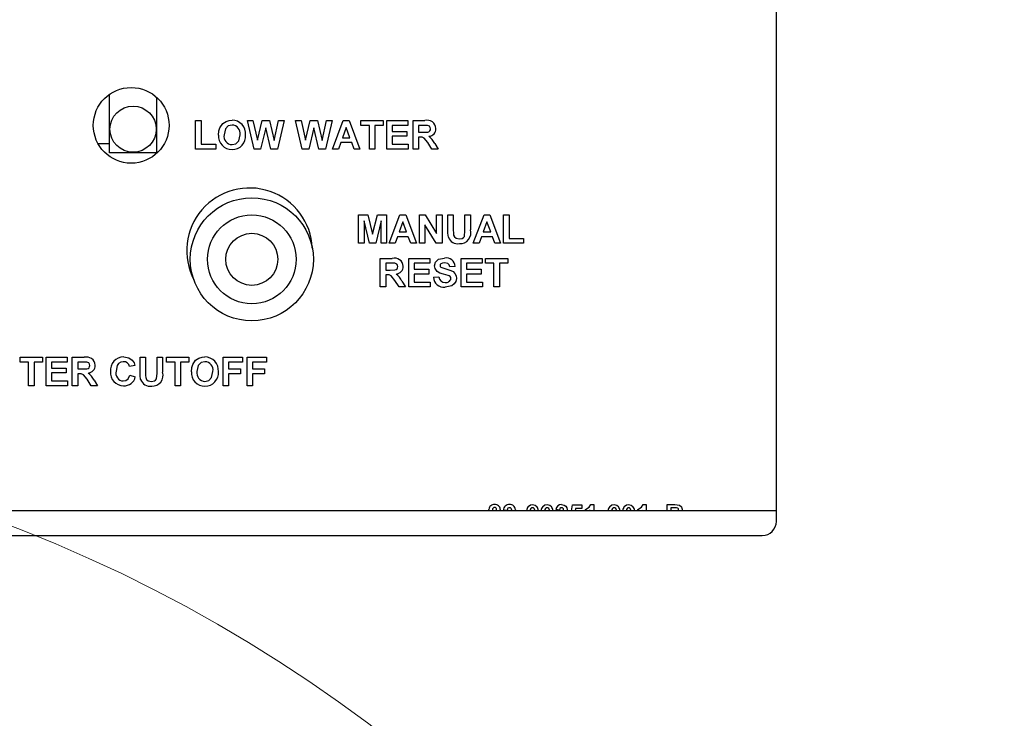
# Model space of a CAD drawing. Units: inches. Extents: x 0.7 to 15.3, y 0.6 to 10.4.
# Drawn here: x 13.4 to 13.6, y 6.2 to 6.3 of the extents above; entities that cross this region are included whole.
import ezdxf

# ---------------------------------------------------------------- set-up
doc = ezdxf.new("R2010")
doc.units = ezdxf.units.IN
doc.header["$MEASUREMENT"] = 0
doc.layers.add('FORMAT', color=7, linetype='Continuous')
doc.styles.add('SLDTEXTSTYLE0', font='TXT', dxfattribs={"width": 0.605})
doc.dimstyles.new('SLDDIMSTYLE0', dxfattribs={"dimtxt": 0.08, "dimasz": 0.13, "dimexe": 0, "dimexo": 0.0625, "dimgap": 0.02, "dimtad": 0, "dimtih": 1, "dimtoh": 1, "dimdec": 6, "dimlfac": 32, "dimrnd": 1e-09, "dimzin": 12, "dimdsep": 46, "dimlunit": 5, "dimtxsty": 'SLDTEXTSTYLE0', "dimsah": 1, "dimcen": 0.09, "dimadec": 0, "dimazin": 3, "dimtfac": 1, "dimtdec": 0, "dimtofl": 0, "dimtmove": 0, "dimatfit": 3, "dimfxl": 0, "dimfrac": 2, "dimtolj": 1, "dimtzin": 12, "dimarcsym": 0})

# ---------------------------------------------------------------- blocks, each defined once
blk = doc.blocks.new('_D_7')
at = {"layer": 'FORMAT'}
for p, q in [((12.75328564161288, 7.036665157306109), (12.75328564161288, 9.07985083753658)), ((14.01355014988373, 6.265944691836284), (14.01355014988373, 9.07985083753658)), ((12.75328564161288, 8.95485083753658), (13.17504770415671, 8.95485083753658)), ((13.31558765961565, 8.954739729653442), (13.28808765875634, 8.954739729653442)), ((13.28808765875634, 8.954739729653442), (13.28808765875634, 8.831961952992796)), ((13.56003209743931, 8.954739729653442), (13.58753209829862, 8.954739729653442)), ((13.58753209829862, 8.954739729653442), (13.58753209829862, 8.831961952992796)), ((14.01355014988373, 8.95485083753658), (13.70057204831497, 8.95485083753658)), ((13.28808765875634, 8.831961952992796), (13.31558765961565, 8.831961952992796)), ((13.58753209829862, 8.831961952992796), (13.56003209743931, 8.831961952992796))]:
    blk.add_line(p, q, dxfattribs=at)
for points in [[(12.75328564161288, 8.95485083753658), (12.88328564161288, 8.93485083753658), (12.88328564161288, 8.974850837536579)], [(14.01355014988373, 8.95485083753658), (13.88355014988373, 8.974850837536579), (13.88355014988373, 8.93485083753658)]]:
    blk.add_solid(points, dxfattribs=at)
at = {"layer": 'FORMAT', "char_height": 0.08, "attachment_point": 1, "style": 'SLDTEXTSTYLE0'}
for s, insert in [('40 11/32', (13.22392099314013, 9.076198472047086)), ('1024', (13.31558765961565, 8.935087369882913))]:
    blk.add_mtext(s, dxfattribs=dict(at, insert=insert))
blk = doc.blocks.new('CENTER_OF_MASS')
at = {"color": 0, "linetype": 'Continuous', "lineweight": 0}
blk.add_circle((0, 0), 0.1968503937007874, dxfattribs=at)

msp = doc.modelspace()

# ---------------------------------------------------------------- linework, layer by layer
at = {"color": 7, "linetype": 'Continuous', "lineweight": 25}
for p, q in [((13.53441076464437, 6.238628199794122), (13.53441076464437, 6.395190699794123)), ((13.44636388964438, 6.287284449794122), (13.44636388964438, 6.295000216837111)), ((13.45261388964438, 6.287284449794122), (13.45261388964438, 6.294598538434966)), ((13.457748505029, 6.291534449794122), (13.45846965887515, 6.291534449794122)), ((13.457748505029, 6.287784449794122), (13.457748505029, 6.291534449794122)), ((13.45846965887515, 6.291534449794122), (13.45846965887515, 6.288409449794123)), ((13.46547311440399, 6.287784449794122), (13.46457542810592, 6.291534449794122)), ((13.46457542810592, 6.291534449794122), (13.46531461079823, 6.291534449794122)), ((13.46531461079823, 6.291534449794122), (13.46589754349053, 6.288958578399892)), ((13.46589754349053, 6.288958578399892), (13.46651428026938, 6.291534449794122)), ((13.46651428026938, 6.291534449794122), (13.46749835478861, 6.291534449794122)), ((13.46749835478861, 6.291534449794122), (13.46810908195207, 6.288915008688353)), ((13.46810908195207, 6.288915008688353), (13.46869051224053, 6.291534449794122)), ((13.46943119733669, 6.291534449794122), (13.46855003748092, 6.287784449794122)), ((13.46869051224053, 6.291534449794122), (13.46943119733669, 6.291534449794122)), ((13.47092158195207, 6.291534449794122), (13.47166076464438, 6.291534449794122)), ((13.47181926825015, 6.287784449794122), (13.47092158195207, 6.291534449794122)), ((13.47166076464438, 6.291534449794122), (13.47224369733669, 6.288958578399892)), ((13.47224369733669, 6.288958578399892), (13.47286043411553, 6.291534449794122)), ((13.47286043411553, 6.291534449794122), (13.47384450863476, 6.291534449794122)), ((13.47384450863476, 6.291534449794122), (13.47445523579822, 6.288915008688353)), ((13.47445523579822, 6.288915008688353), (13.47503666608669, 6.291534449794122)), ((13.47577735118284, 6.291534449794122), (13.47489619132707, 6.287784449794122)), ((13.47503666608669, 6.291534449794122), (13.47577735118284, 6.291534449794122)), ((13.47582542810592, 6.287784449794122), (13.47724294613476, 6.291534449794122)), ((13.47724294613476, 6.291534449794122), (13.47800691849053, 6.291534449794122)), ((13.47800691849053, 6.291534449794122), (13.47943119733669, 6.287784449794122)), ((13.47957542810592, 6.291534449794122), (13.48250812041361, 6.291534449794122)), ((13.47957542810592, 6.290909449794122), (13.47957542810592, 6.291534449794122)), ((13.48250812041361, 6.291534449794122), (13.48250812041361, 6.290909449794122)), ((13.48298888964438, 6.291534449794122), (13.48577735118284, 6.291534449794122)), ((13.48298888964438, 6.287784449794122), (13.48298888964438, 6.291534449794122)), ((13.48577735118284, 6.291534449794122), (13.48577735118284, 6.290909449794122)), ((13.48645042810592, 6.287784449794122), (13.48645042810592, 6.291534449794122)), ((13.48645042810592, 6.291534449794122), (13.48802419613476, 6.291534449794122)), ((13.4670033127213, 6.290587935371045), (13.46633248940399, 6.287784449794122)), ((13.46765685839438, 6.287784449794122), (13.4670033127213, 6.290587935371045)), ((13.47334946656746, 6.290587935371045), (13.47267864325015, 6.287784449794122)), ((13.47400301224053, 6.287784449794122), (13.47334946656746, 6.290587935371045)), ((13.4776283127213, 6.290620988255661), (13.47713702666361, 6.289274834409508)), ((13.47812110118284, 6.289274834409508), (13.4776283127213, 6.290620988255661)), ((13.48068119733669, 6.290909449794122), (13.47957542810592, 6.290909449794122)), ((13.48068119733669, 6.287784449794122), (13.48068119733669, 6.290909449794122)), ((13.48250812041361, 6.290909449794122), (13.48140235118284, 6.290909449794122)), ((13.48140235118284, 6.290909449794122), (13.48140235118284, 6.287784449794122)), ((13.48371004349053, 6.290909449794122), (13.48371004349053, 6.290092142101814)), ((13.48577735118284, 6.290909449794122), (13.48371004349053, 6.290909449794122)), ((13.48371004349053, 6.290092142101814), (13.48563312041361, 6.290092142101814)), ((13.48563312041361, 6.290092142101814), (13.48563312041361, 6.289467142101815)), ((13.4877845627213, 6.290909449794122), (13.48717158195207, 6.290909449794122)), ((13.48717158195207, 6.290909449794122), (13.48717158195207, 6.289995988255661)), ((13.47713702666361, 6.289274834409508), (13.47812110118284, 6.289274834409508)), ((13.48563312041361, 6.289467142101815), (13.48371004349053, 6.289467142101815)), ((13.48371004349053, 6.289467142101815), (13.48371004349053, 6.288409449794123)), ((13.48717158195207, 6.289995988255661), (13.48775226103861, 6.289995988255661)), ((13.48733309036553, 6.289370988255661), (13.48717158195207, 6.289370988255661)), ((13.48717158195207, 6.289370988255661), (13.48717158195207, 6.287784449794122)), ((13.44636388964438, 6.288456324794123), (13.44488203553455, 6.288456324794123)), ((13.46039273579822, 6.287784449794122), (13.457748505029, 6.287784449794122)), ((13.45846965887515, 6.288409449794123), (13.46039273579822, 6.288409449794123)), ((13.46039273579822, 6.288409449794123), (13.46039273579822, 6.287784449794122)), ((13.46633248940399, 6.287784449794122), (13.46547311440399, 6.287784449794122)), ((13.46855003748092, 6.287784449794122), (13.46765685839438, 6.287784449794122)), ((13.47267864325015, 6.287784449794122), (13.47181926825015, 6.287784449794122)), ((13.47489619132707, 6.287784449794122), (13.47400301224053, 6.287784449794122)), ((13.47659465887515, 6.287784449794122), (13.47582542810592, 6.287784449794122)), ((13.47691091488476, 6.288649834409507), (13.47659465887515, 6.287784449794122)), ((13.47835021776938, 6.288649834409507), (13.47691091488476, 6.288649834409507)), ((13.47866647377899, 6.287784449794122), (13.47835021776938, 6.288649834409507)), ((13.47943119733669, 6.287784449794122), (13.47866647377899, 6.287784449794122)), ((13.48140235118284, 6.287784449794122), (13.48068119733669, 6.287784449794122)), ((13.48582542810592, 6.287784449794122), (13.48298888964438, 6.287784449794122)), ((13.48371004349053, 6.288409449794123), (13.48582542810592, 6.288409449794123)), ((13.48582542810592, 6.288409449794123), (13.48582542810592, 6.287784449794122)), ((13.48717158195207, 6.287784449794122), (13.48645042810592, 6.287784449794122)), ((13.48892488724053, 6.287784449794122), (13.48839153387515, 6.288635561572968)), ((13.48976773579822, 6.287784449794122), (13.48892488724053, 6.287784449794122)), ((13.48931325863476, 6.288526637294122), (13.48976773579822, 6.287784449794122)), ((13.45261388964438, 6.287284449794122), (13.44636388964438, 6.287284449794122)), ((13.47926292810592, 6.279096949794122), (13.48048288002899, 6.279096949794122)), ((13.47926292810592, 6.275346949794122), (13.47926292810592, 6.279096949794122)), ((13.48048288002899, 6.279096949794122), (13.48111388964438, 6.276539107246045)), ((13.48111388964438, 6.276539107246045), (13.48174489925976, 6.279096949794122)), ((13.48174489925976, 6.279096949794122), (13.48296485118284, 6.279096949794122)), ((13.48296485118284, 6.279096949794122), (13.48296485118284, 6.275346949794122)), ((13.48330138964438, 6.275346949794122), (13.48471890767322, 6.279096949794122)), ((13.48471890767322, 6.279096949794122), (13.48548288002899, 6.279096949794122)), ((13.48548288002899, 6.279096949794122), (13.48690715887515, 6.275346949794122)), ((13.48729177425976, 6.275346949794122), (13.48729177425976, 6.279096949794122)), ((13.48729177425976, 6.279096949794122), (13.48804522978861, 6.279096949794122)), ((13.48804522978861, 6.279096949794122), (13.48955138964438, 6.27663300748643)), ((13.48955138964438, 6.27663300748643), (13.48955138964438, 6.279096949794122)), ((13.48955138964438, 6.279096949794122), (13.49027254349053, 6.279096949794122)), ((13.49027254349053, 6.279096949794122), (13.49027254349053, 6.275346949794122)), ((13.49104177425976, 6.277104762294123), (13.49104177425976, 6.279096949794122)), ((13.49104177425976, 6.279096949794122), (13.49176292810592, 6.279096949794122)), ((13.49176292810592, 6.279096949794122), (13.49176292810592, 6.277061943784507)), ((13.49330138964438, 6.279096949794122), (13.49402254349053, 6.279096949794122)), ((13.49330138964438, 6.277018374072968), (13.49330138964438, 6.279096949794122)), ((13.49402254349053, 6.279096949794122), (13.49402254349053, 6.277135561572969)), ((13.49440715887515, 6.275346949794122), (13.49582467690399, 6.279096949794122)), ((13.49582467690399, 6.279096949794122), (13.49658864925976, 6.279096949794122)), ((13.49658864925976, 6.279096949794122), (13.49801292810592, 6.275346949794122)), ((13.49839754349053, 6.279096949794122), (13.49911869733669, 6.279096949794122)), ((13.49839754349053, 6.275346949794122), (13.49839754349053, 6.279096949794122)), ((13.49911869733669, 6.279096949794122), (13.49911869733669, 6.275971949794122)), ((13.48000812041361, 6.278299173351815), (13.47998408195207, 6.275346949794122)), ((13.48071199661553, 6.275346949794122), (13.48000812041361, 6.278299173351815)), ((13.48221965887515, 6.278299173351815), (13.48151578267323, 6.275346949794122)), ((13.48224369733669, 6.275346949794122), (13.48221965887515, 6.278299173351815)), ((13.48510427425976, 6.278183488255661), (13.48461298820207, 6.276837334409507)), ((13.4855970627213, 6.276837334409507), (13.48510427425976, 6.278183488255661)), ((13.48949655190399, 6.275346949794122), (13.48801292810592, 6.277773332005661)), ((13.48801292810592, 6.277773332005661), (13.48801292810592, 6.275346949794122)), ((13.49621004349053, 6.278183488255661), (13.49571875743284, 6.276837334409507)), ((13.49670283195207, 6.276837334409507), (13.49621004349053, 6.278183488255661)), ((13.48438687642322, 6.276212334409506), (13.48407062041361, 6.275346949794122)), ((13.48582617930784, 6.276212334409506), (13.48438687642322, 6.276212334409506)), ((13.48461298820207, 6.276837334409507), (13.4855970627213, 6.276837334409507)), ((13.48614243531745, 6.275346949794122), (13.48582617930784, 6.276212334409506)), ((13.49549264565399, 6.276212334409506), (13.49517638964438, 6.275346949794122)), ((13.49693194853861, 6.276212334409506), (13.49549264565399, 6.276212334409506)), ((13.49571875743284, 6.276837334409507), (13.49670283195207, 6.276837334409507)), ((13.49724820454823, 6.275346949794122), (13.49693194853861, 6.276212334409506)), ((13.49911869733669, 6.275971949794122), (13.50104177425976, 6.275971949794122)), ((13.50104177425976, 6.275971949794122), (13.50104177425976, 6.275346949794122)), ((13.47998408195207, 6.275346949794122), (13.47926292810592, 6.275346949794122)), ((13.48151578267323, 6.275346949794122), (13.48071199661553, 6.275346949794122)), ((13.48296485118284, 6.275346949794122), (13.48224369733669, 6.275346949794122)), ((13.48407062041361, 6.275346949794122), (13.48330138964438, 6.275346949794122)), ((13.48690715887515, 6.275346949794122), (13.48614243531745, 6.275346949794122)), ((13.48801292810592, 6.275346949794122), (13.48729177425976, 6.275346949794122)), ((13.49027254349053, 6.275346949794122), (13.48949655190399, 6.275346949794122)), ((13.49517638964438, 6.275346949794122), (13.49440715887515, 6.275346949794122)), ((13.49801292810592, 6.275346949794122), (13.49724820454823, 6.275346949794122)), ((13.50104177425976, 6.275346949794122), (13.49839754349053, 6.275346949794122)), ((13.48212350502899, 6.273346949794123), (13.48369727305784, 6.273346949794123)), ((13.48212350502899, 6.269596949794122), (13.48212350502899, 6.273346949794123)), ((13.48587350502899, 6.273346949794123), (13.48866196656746, 6.273346949794123)), ((13.48587350502899, 6.269596949794122), (13.48587350502899, 6.273346949794123)), ((13.48866196656746, 6.273346949794123), (13.48866196656746, 6.272721949794122)), ((13.49279658195207, 6.273346949794123), (13.49558504349053, 6.273346949794123)), ((13.49279658195207, 6.269596949794122), (13.49279658195207, 6.273346949794123)), ((13.49558504349053, 6.273346949794123), (13.49558504349053, 6.272721949794122)), ((13.49601773579822, 6.273346949794123), (13.49895042810592, 6.273346949794123)), ((13.49601773579822, 6.272721949794122), (13.49601773579822, 6.273346949794123)), ((13.49895042810592, 6.273346949794123), (13.49895042810592, 6.272721949794122)), ((13.48284465887515, 6.272721949794122), (13.48284465887515, 6.271808488255661)), ((13.48345763964438, 6.272721949794122), (13.48284465887515, 6.272721949794122)), ((13.48659465887515, 6.272721949794122), (13.48659465887515, 6.271904642101815)), ((13.48866196656746, 6.272721949794122), (13.48659465887515, 6.272721949794122)), ((13.48659465887515, 6.271904642101815), (13.48851773579823, 6.271904642101815)), ((13.48851773579823, 6.271904642101815), (13.48851773579823, 6.271279642101815)), ((13.49202735118284, 6.27228925748643), (13.49130619733669, 6.272241180563353)), ((13.49351773579822, 6.272721949794122), (13.49351773579822, 6.271904642101815)), ((13.49558504349053, 6.272721949794122), (13.49351773579822, 6.272721949794122)), ((13.49351773579822, 6.271904642101815), (13.4954408127213, 6.271904642101815)), ((13.4954408127213, 6.271904642101815), (13.4954408127213, 6.271279642101815)), ((13.49712350502899, 6.272721949794122), (13.49601773579822, 6.272721949794122)), ((13.49712350502899, 6.269596949794122), (13.49712350502899, 6.272721949794122)), ((13.49784465887515, 6.272721949794122), (13.49784465887515, 6.269596949794122)), ((13.49895042810592, 6.272721949794122), (13.49784465887515, 6.272721949794122)), ((13.48284465887515, 6.271808488255661), (13.48342533796169, 6.271808488255661)), ((13.48300616728861, 6.271183488255661), (13.48284465887515, 6.271183488255661)), ((13.48284465887515, 6.271183488255661), (13.48284465887515, 6.269596949794122)), ((13.48851773579823, 6.271279642101815), (13.48659465887515, 6.271279642101815)), ((13.48659465887515, 6.271279642101815), (13.48659465887515, 6.270221949794123)), ((13.48914273579823, 6.270846949794123), (13.48986388964438, 6.270895026717199)), ((13.49351773579822, 6.271279642101815), (13.49351773579822, 6.270221949794123)), ((13.4954408127213, 6.271279642101815), (13.49351773579822, 6.271279642101815)), ((13.48284465887515, 6.269596949794122), (13.48212350502899, 6.269596949794122)), ((13.48459796416361, 6.269596949794122), (13.48406461079823, 6.270448061572969)), ((13.4854408127213, 6.269596949794122), (13.48459796416361, 6.269596949794122)), ((13.48498633555784, 6.270339137294123), (13.4854408127213, 6.269596949794122)), ((13.48871004349053, 6.269596949794122), (13.48587350502899, 6.269596949794122)), ((13.48659465887515, 6.270221949794123), (13.48871004349053, 6.270221949794123)), ((13.48871004349053, 6.270221949794123), (13.48871004349053, 6.269596949794122)), ((13.49563312041361, 6.269596949794122), (13.49279658195207, 6.269596949794122)), ((13.49351773579822, 6.270221949794123), (13.49563312041361, 6.270221949794123)), ((13.49563312041361, 6.270221949794123), (13.49563312041361, 6.269596949794122)), ((13.49784465887515, 6.269596949794122), (13.49712350502899, 6.269596949794122)), ((13.43459225502899, 6.259659449794123), (13.43459225502899, 6.260284449794123)), ((13.43459225502899, 6.260284449794123), (13.43752494733669, 6.260284449794123)), ((13.43752494733669, 6.260284449794123), (13.43752494733669, 6.259659449794123)), ((13.43800571656746, 6.260284449794123), (13.44079417810592, 6.260284449794123)), ((13.43800571656746, 6.256534449794122), (13.43800571656746, 6.260284449794123)), ((13.44079417810592, 6.260284449794123), (13.44079417810592, 6.259659449794123)), ((13.44146725502899, 6.256534449794122), (13.44146725502899, 6.260284449794123)), ((13.44146725502899, 6.260284449794123), (13.44304102305784, 6.260284449794123)), ((13.4504095627213, 6.258292262294123), (13.4504095627213, 6.260284449794123)), ((13.4504095627213, 6.260284449794123), (13.45113071656746, 6.260284449794123)), ((13.45113071656746, 6.260284449794123), (13.45113071656746, 6.258249443784507)), ((13.45266917810592, 6.258205874072968), (13.45266917810592, 6.260284449794123)), ((13.45266917810592, 6.260284449794123), (13.45339033195207, 6.260284449794123)), ((13.45339033195207, 6.260284449794123), (13.45339033195207, 6.258323061572969)), ((13.45391917810592, 6.259659449794123), (13.45391917810592, 6.260284449794123)), ((13.45391917810592, 6.260284449794123), (13.45685187041361, 6.260284449794123)), ((13.45685187041361, 6.260284449794123), (13.45685187041361, 6.259659449794123)), ((13.46137110118284, 6.256534449794122), (13.46137110118284, 6.260284449794123)), ((13.46137110118284, 6.260284449794123), (13.46391917810592, 6.260284449794123)), ((13.46391917810592, 6.260284449794123), (13.46391917810592, 6.259659449794123)), ((13.46454417810592, 6.256534449794122), (13.46454417810592, 6.260284449794123)), ((13.46454417810592, 6.260284449794123), (13.46709225502899, 6.260284449794123)), ((13.46709225502899, 6.260284449794123), (13.46709225502899, 6.259659449794123)), ((13.43569802425976, 6.259659449794123), (13.43459225502899, 6.259659449794123)), ((13.43569802425976, 6.256534449794122), (13.43569802425976, 6.259659449794123)), ((13.43641917810592, 6.259659449794123), (13.43641917810592, 6.256534449794122)), ((13.43752494733669, 6.259659449794123), (13.43641917810592, 6.259659449794123)), ((13.44079417810592, 6.259659449794123), (13.43872687041361, 6.259659449794123)), ((13.43872687041361, 6.259659449794123), (13.43872687041361, 6.258842142101815)), ((13.43872687041361, 6.258842142101815), (13.44064994733669, 6.258842142101815)), ((13.44064994733669, 6.258842142101815), (13.44064994733669, 6.258217142101816)), ((13.44218840887515, 6.259659449794123), (13.44218840887515, 6.258745988255662)), ((13.44280138964438, 6.259659449794123), (13.44218840887515, 6.259659449794123)), ((13.44973648579822, 6.259226757486431), (13.44901533195207, 6.2590825267172)), ((13.45502494733669, 6.259659449794123), (13.45391917810592, 6.259659449794123)), ((13.45502494733669, 6.256534449794122), (13.45502494733669, 6.259659449794123)), ((13.45685187041361, 6.259659449794123), (13.45574610118284, 6.259659449794123)), ((13.45574610118284, 6.259659449794123), (13.45574610118284, 6.256534449794122)), ((13.46209225502899, 6.259659449794123), (13.46209225502899, 6.258745988255662)), ((13.46391917810592, 6.259659449794123), (13.46209225502899, 6.259659449794123)), ((13.46526533195207, 6.259659449794123), (13.46526533195207, 6.258745988255662)), ((13.46709225502899, 6.259659449794123), (13.46526533195207, 6.259659449794123)), ((13.43872687041361, 6.258217142101816), (13.43872687041361, 6.257159449794123)), ((13.44064994733669, 6.258217142101816), (13.43872687041361, 6.258217142101816)), ((13.44218840887515, 6.258745988255662), (13.44276908796169, 6.258745988255662)), ((13.44218840887515, 6.258120988255661), (13.44218840887515, 6.256534449794122)), ((13.44234991728861, 6.258120988255661), (13.44218840887515, 6.258120988255661)), ((13.44906340887515, 6.257928680563354), (13.4497845627213, 6.257688295947969)), ((13.46209225502899, 6.258745988255662), (13.46367879349053, 6.258745988255662)), ((13.46367879349053, 6.258120988255661), (13.46209225502899, 6.258120988255661)), ((13.46209225502899, 6.258120988255661), (13.46209225502899, 6.256534449794122)), ((13.46367879349053, 6.258745988255662), (13.46367879349053, 6.258120988255661)), ((13.46526533195207, 6.258745988255662), (13.46685187041361, 6.258745988255662)), ((13.46526533195207, 6.258120988255661), (13.46526533195207, 6.256534449794122)), ((13.46685187041361, 6.258120988255661), (13.46526533195207, 6.258120988255661)), ((13.46685187041361, 6.258745988255662), (13.46685187041361, 6.258120988255661)), ((13.43641917810592, 6.256534449794122), (13.43569802425976, 6.256534449794122)), ((13.44084225502899, 6.256534449794122), (13.43800571656746, 6.256534449794122)), ((13.43872687041361, 6.257159449794123), (13.44084225502899, 6.257159449794123)), ((13.44084225502899, 6.257159449794123), (13.44084225502899, 6.256534449794122)), ((13.44218840887515, 6.256534449794122), (13.44146725502899, 6.256534449794122)), ((13.44394171416361, 6.256534449794122), (13.44340836079822, 6.257385561572969)), ((13.4447845627213, 6.256534449794122), (13.44394171416361, 6.256534449794122)), ((13.44433008555784, 6.257276637294122), (13.4447845627213, 6.256534449794122)), ((13.45574610118284, 6.256534449794122), (13.45502494733669, 6.256534449794122)), ((13.46209225502899, 6.256534449794122), (13.46137110118284, 6.256534449794122)), ((13.46526533195207, 6.256534449794122), (13.46454417810592, 6.256534449794122)), ((13.507357381331, 6.240034449794123), (13.50752013964438, 6.240814898512071)), ((13.50752013964438, 6.240814898512071), (13.50873808836233, 6.240814898512071)), ((13.50873808836233, 6.240814898512071), (13.50873808836233, 6.240334129281303)), ((13.50992298419566, 6.240846949794122), (13.51030860118284, 6.240846949794122)), ((13.51030860118284, 6.240846949794122), (13.51030860118284, 6.240034449794123)), ((13.51684606111874, 6.240846949794122), (13.51723167810592, 6.240846949794122)), ((13.51723167810592, 6.240846949794122), (13.51723167810592, 6.240034449794123)), ((13.51998808836233, 6.240846949794122), (13.52099519974053, 6.240846949794122)), ((13.51998808836233, 6.240034449794123), (13.51998808836233, 6.240846949794122)), ((13.53441076464437, 6.240034449794123), (13.34792638964437, 6.240034449794123)), ((13.49651087195437, 6.240034449794123), (13.49646244733669, 6.24021393697361)), ((13.4979688575931, 6.24021393697361), (13.49793824664693, 6.240034449794123)), ((13.49886629349053, 6.240045667742841), (13.49838552425976, 6.240092743063353)), ((13.49946495104042, 6.240034449794123), (13.49947526784951, 6.240102258287712)), ((13.49995603708028, 6.240166861653098), (13.49992668582786, 6.240034449794123)), ((13.50193269974053, 6.240184890499251), (13.50191171749318, 6.240034449794123)), ((13.50385577666361, 6.240184890499251), (13.50383479441626, 6.240034449794123)), ((13.50578937041361, 6.240109770306943), (13.50530860118284, 6.240181885691558)), ((13.5067829601572, 6.240205924153097), (13.50675310507563, 6.240034449794123)), ((13.50790575663156, 6.240334129281303), (13.50783983387119, 6.240034449794123)), ((13.50873808836233, 6.240334129281303), (13.50790575663156, 6.240334129281303)), ((13.5092188575931, 6.240034449794123), (13.5092188575931, 6.240205924153097)), ((13.50982783195207, 6.240126797550532), (13.50971450966158, 6.240034449794123)), ((13.50982783195207, 6.240034449794123), (13.50982783195207, 6.240126797550532)), ((13.51270193050976, 6.240184890499251), (13.51268094826241, 6.240034449794123)), ((13.51462500743284, 6.240184890499251), (13.51460402518549, 6.240034449794123)), ((13.51614193451617, 6.240034449794123), (13.51614193451617, 6.240205924153097)), ((13.51675090887515, 6.240126797550532), (13.51663758658465, 6.240034449794123)), ((13.51675090887515, 6.240034449794123), (13.51675090887515, 6.240126797550532)), ((13.5204688575931, 6.240430283127457), (13.5204688575931, 6.240034449794123)), ((13.52077384557387, 6.240430283127457), (13.5204688575931, 6.240430283127457)), ((13.52197526784951, 6.240217943383866), (13.52194772965515, 6.240034449794123)), ((13.34878576464437, 6.236753199794122), (13.53253576464438, 6.236753199794122))]:
    msp.add_line(p, q, dxfattribs=at)
at = {"color": 7, "linetype": 'Continuous', "lineweight": 25, "flags": 128}
for points in [[(13.46094486921169, 6.290590188976815), (13.46132574555929, 6.291140066921828), (13.46176067450015, 6.291435291140276)], [(13.46176067450015, 6.291435291140276), (13.46219608803596, 6.291556700173145), (13.46255093892323, 6.291582526717199)], [(13.46077735118284, 6.28963691373643), (13.46082321158269, 6.29017995250897), (13.46094486921169, 6.290590188976815)], [(13.4625599533463, 6.290957526717199), (13.4620473032988, 6.290837769238429), (13.46167251611591, 6.290469875420587), (13.461498505029, 6.289661703399891)], [(13.48775226103861, 6.289995988255661), (13.48838472966817, 6.290024138233208), (13.48853509401306, 6.290071830682512), (13.48865958240048, 6.290168379873402), (13.48873618918486, 6.290306053671576), (13.48875812041361, 6.290462484649892)], [(13.48835772978861, 6.290897430563353), (13.48803688360772, 6.290908456370658), (13.4877845627213, 6.290909449794122)], [(13.48875812041361, 6.290462484649892), (13.48872625251844, 6.290641403646716), (13.48861925446544, 6.290787591739003), (13.48835772978861, 6.290897430563353)], [(13.4625599533463, 6.288361372871045), (13.46307100596414, 6.288488356097185), (13.46344098315589, 6.288862511936193), (13.46361388964438, 6.289672220226815)], [(13.48839153387515, 6.288635561572968), (13.48790901187328, 6.289233290578355), (13.48763471269848, 6.289352174231726), (13.48733309036553, 6.289370988255661)], [(13.49111539204823, 6.276157496669122), (13.49105183129159, 6.27668611339904), (13.49104177425976, 6.277104762294123)], [(13.49176292810592, 6.277061943784507), (13.49176824930584, 6.276709582848079), (13.49179222498092, 6.276433938976814)], [(13.49255469493284, 6.275923872871045), (13.49293891738546, 6.275985826173378), (13.49310323052967, 6.276090403638725), (13.49322239330717, 6.276244636345891), (13.49330138964438, 6.277018374072968)], [(13.49179222498092, 6.276433938976814), (13.49190971168393, 6.276182070173536), (13.49212637100977, 6.276008014098561), (13.49255469493284, 6.275923872871045)], [(13.48928696656746, 6.272359119265276), (13.48942996309905, 6.272864751677768), (13.48981367785473, 6.273223374818206), (13.49062335478861, 6.273395026717199)], [(13.48342533796169, 6.271808488255661), (13.48405780659125, 6.271836638233208), (13.48420817093614, 6.271884330682512), (13.48433265932356, 6.271980879873402), (13.48440926610794, 6.272118553671575), (13.48443119733669, 6.272274984649893)], [(13.48403080671169, 6.272709930563353), (13.4837099605308, 6.272720956370657), (13.48345763964438, 6.272721949794122)], [(13.48443119733669, 6.272274984649893), (13.48439932944152, 6.272453903646716), (13.48429233138851, 6.272600091739003), (13.48403080671169, 6.272709930563353)], [(13.48963327065399, 6.271611673351814), (13.48935547943983, 6.271993422240278), (13.48928696656746, 6.272359119265276)], [(13.49012605911553, 6.272637063976815), (13.49003081013903, 6.272523980359994), (13.49000812041361, 6.272409449794123)], [(13.49000812041361, 6.272409449794123), (13.49004513560269, 6.272271495684068), (13.49011929829823, 6.272186342822969)], [(13.49011929829823, 6.272186342822969), (13.49076563589087, 6.27194839627264), (13.4914295445433, 6.271752953693389), (13.49173729678243, 6.271595738065547), (13.49198280087117, 6.271353345469141), (13.49213007138622, 6.271041854898249), (13.49217158195207, 6.270698963015277)], [(13.49063236921169, 6.2727700267172), (13.49033730157686, 6.272735216402976), (13.49012605911553, 6.272637063976815)], [(13.49130619733669, 6.272241180563353), (13.4912250734175, 6.272495854142736), (13.49104136227895, 6.272686397943213), (13.49063236921169, 6.2727700267172)], [(13.48406461079823, 6.270448061572969), (13.48358208879636, 6.271045790578353), (13.48330778962155, 6.271164674231726), (13.48300616728861, 6.271183488255661)], [(13.49049039204822, 6.271243584409508), (13.48998894992471, 6.271403323125607), (13.48963327065399, 6.271611673351814)], [(13.49109886560592, 6.2710805735922), (13.49075918421263, 6.271175747588919), (13.49049039204822, 6.271243584409508)], [(13.49217158195207, 6.270698963015277), (13.49210027866041, 6.270311262043454), (13.49189839267139, 6.269972499732694), (13.49158741549783, 6.269730258275842), (13.49067969493284, 6.269548872871046)], [(13.4482513595963, 6.2603325267172), (13.44891418853979, 6.260212426592585), (13.44935712882707, 6.2599223704672)], [(13.45735592690399, 6.259340188976815), (13.4577368032516, 6.259890066921828), (13.45817173219246, 6.260185291140276)], [(13.45817173219246, 6.260185291140276), (13.45860714572827, 6.260306700173145), (13.45896199661553, 6.2603325267172)], [(13.44276908796169, 6.258745988255662), (13.44340155659125, 6.258774138233208), (13.44355192093614, 6.258821830682511), (13.44367640932356, 6.258918379873401), (13.44375301610794, 6.259056053671576), (13.44377494733669, 6.259212484649892)], [(13.44337455671169, 6.259647430563353), (13.4430537105308, 6.259658456370658), (13.44280138964438, 6.259659449794123)], [(13.44377494733669, 6.259212484649892), (13.44374307944152, 6.259391403646717), (13.44363608138851, 6.259537591739003), (13.44337455671169, 6.259647430563353)], [(13.44820102906746, 6.2597075267172), (13.44787114339526, 6.25965665070567), (13.4475826593554, 6.2594898891527), (13.44737888694646, 6.259226406782498), (13.44723648579822, 6.258456024313354)], [(13.44935712882707, 6.2599223704672), (13.44961437283784, 6.259557303841703), (13.44973648579822, 6.259226757486431)], [(13.45718840887515, 6.25838691373643), (13.457234269275, 6.25892995250897), (13.45735592690399, 6.259340188976815)], [(13.45897101103861, 6.2597075267172), (13.4584583609911, 6.25958776923843), (13.45808357380821, 6.259219875420587), (13.4579095627213, 6.258411703399892)], [(13.44340836079822, 6.257385561572969), (13.44292583879635, 6.257983290578354), (13.44265153962155, 6.258102174231727), (13.44234991728861, 6.258120988255661)], [(13.44819652185592, 6.257159449794123), (13.44854190912817, 6.257225661269084), (13.4488266602837, 6.257430989430302), (13.44906340887515, 6.257928680563354)], [(13.45048318050976, 6.257344996669122), (13.45041961975313, 6.25787361339904), (13.4504095627213, 6.258292262294123)], [(13.45113071656746, 6.258249443784507), (13.45113603776737, 6.257897082848078), (13.45116001344246, 6.257621438976815)], [(13.45116001344246, 6.257621438976815), (13.45127750014547, 6.257369570173536), (13.45149415947131, 6.257195514098562), (13.45192248339438, 6.257111372871045)], [(13.45192248339438, 6.257111372871045), (13.452306705847, 6.257173326173377), (13.45247101899121, 6.257277903638725), (13.45259018176871, 6.25743213634589), (13.45266917810592, 6.258205874072968)], [(13.45897101103861, 6.257111372871045), (13.45948206365645, 6.257238356097184), (13.45985204084819, 6.257612511936194), (13.46002494733669, 6.258422220226815)], [(13.50164574060592, 6.240593043544123), (13.5019360880881, 6.240801828892783), (13.50221565246489, 6.240846949794122)], [(13.50221565246489, 6.240846949794122), (13.50256813132158, 6.24077022649641), (13.50278756752899, 6.24059003873643)], [(13.50356881752899, 6.240593043544123), (13.50385916501118, 6.240801828892783), (13.50413872938797, 6.240846949794122)], [(13.50413872938797, 6.240846949794122), (13.50449120824466, 6.24077022649641), (13.50471064445207, 6.24059003873643)], [(13.50605980310592, 6.240846949794122), (13.5063946567823, 6.240780253905328), (13.50661168611874, 6.240622090018482)], [(13.50661168611874, 6.240622090018482), (13.506748468113, 6.240404915107979), (13.5067829601572, 6.240205924153097)], [(13.5092188575931, 6.240205924153097), (13.50968317747358, 6.240493276134972), (13.50992298419566, 6.240846949794122)], [(13.51241497137515, 6.240593043544123), (13.51270531885733, 6.240801828892783), (13.51298488323412, 6.240846949794122)], [(13.51298488323412, 6.240846949794122), (13.51333736209081, 6.24077022649641), (13.51355679829823, 6.24059003873643)], [(13.51433804829823, 6.240593043544123), (13.51462839578041, 6.240801828892783), (13.5149079601572, 6.240846949794122)], [(13.5149079601572, 6.240846949794122), (13.51526043901389, 6.24077022649641), (13.5154798752213, 6.24059003873643)], [(13.51614193451617, 6.240205924153097), (13.51660625439666, 6.240493276134972), (13.51684606111874, 6.240846949794122)], [(13.52099519974053, 6.240846949794122), (13.52164466416858, 6.240754841673149), (13.5218843048169, 6.240531629139742), (13.52195302083454, 6.240381585678311), (13.52197526784951, 6.240217943383866)], [(13.49694321656746, 6.240176376877456), (13.49696234889625, 6.240052482449697), (13.49697423884089, 6.240034449794123)], [(13.4974560906852, 6.240034449794123), (13.49747676548107, 6.240079107475963), (13.49748808836233, 6.240177879281302)], [(13.49917879349053, 6.240430283127457), (13.49907571777825, 6.240415723444792), (13.49898484660879, 6.240365383582818), (13.49892081523849, 6.24028374714124), (13.49886629349053, 6.240045667742841)], [(13.50221565246489, 6.240430283127457), (13.50210449593364, 6.240408701981581), (13.502011808607, 6.240344058981226), (13.50193269974053, 6.240184890499251)], [(13.50252523580522, 6.240034449794123), (13.50252219210864, 6.240085773733936), (13.50243413891968, 6.240321967688084), (13.5023386263598, 6.24040328863099), (13.50221565246489, 6.240430283127457)], [(13.50413872938797, 6.240430283127457), (13.50402757285672, 6.240408701981581), (13.50393488553008, 6.240344058981226), (13.50385577666361, 6.240184890499251)], [(13.5044483127283, 6.240034449794123), (13.50444526903172, 6.240085773733936), (13.50435721584276, 6.240321967688084), (13.50426170328288, 6.24040328863099), (13.50413872938797, 6.240430283127457)], [(13.50606380951617, 6.240430283127457), (13.50593924468853, 6.240396540986072), (13.50584818949453, 6.240304576130698), (13.50578937041361, 6.240109770306943)], [(13.5062771436533, 6.240034449794123), (13.50628585949321, 6.240049906969494), (13.50630219092643, 6.240163856845405)], [(13.51298488323412, 6.240430283127457), (13.51287372670287, 6.240408701981581), (13.51278103937624, 6.240344058981226), (13.51270193050976, 6.240184890499251)], [(13.51329446657445, 6.240034449794123), (13.51329142287787, 6.240085773733936), (13.51320336968891, 6.240321967688084), (13.51310785712903, 6.24040328863099), (13.51298488323412, 6.240430283127457)], [(13.5149079601572, 6.240430283127457), (13.51479680362595, 6.240408701981581), (13.51470411629931, 6.240344058981226), (13.51462500743284, 6.240184890499251)], [(13.51521754349753, 6.240034449794123), (13.51521449980095, 6.240085773733936), (13.51512644661199, 6.240321967688084), (13.5150309340521, 6.24040328863099), (13.5149079601572, 6.240430283127457)], [(13.52122757153541, 6.240421769505661), (13.52097355988702, 6.240429593397808), (13.52077384557387, 6.240430283127457)], [(13.52149449861874, 6.240145827999251), (13.52147291253233, 6.240262739520796), (13.52140169846561, 6.240357383331796), (13.52122757153541, 6.240421769505661)], [(13.52147112207205, 6.240034449794123), (13.52147921534729, 6.240047918159584), (13.52149449861874, 6.240145827999251)]]:
    msp.add_lwpolyline(points, dxfattribs=at)
at = {"color": 7, "linetype": 'Continuous', "lineweight": 25}
for centre, radius in [((13.44923888964438, 6.290909449794122), 0.005000000000000782), ((13.44948888964438, 6.290409449794122), 0.003046874999999005), ((13.46516529972584, 6.273221949794123), 0.008124999999999716), ((13.46516529972584, 6.273221949794123), 0.005859375), ((13.46516529972584, 6.273221949794123), 0.00343749999999865)]:
    msp.add_circle(centre, radius, dxfattribs=at)
for centre, radius, start, end in [((13.46259089851989, 6.289829999044411), 0.001752983175407582, 354.2440975655146, 91.30618171260288), ((13.48833229806779, 6.29042753905854), 0.001148990068575172, 3.392808715312063, 105.5542234231693), ((13.46253916682865, 6.28986572104806), 0.00109200352493964, 349.7934074561401, 88.9092968657274), ((13.48847725602383, 6.290464739687998), 0.001002491422647992, 273.517910642236, 1.76047821478289), ((13.46250630673036, 6.289472273838), 0.001736776779398172, 174.5604080326288, 271.819656595689), ((13.46260388386875, 6.28948062367238), 0.001120112604649073, 170.6966178453974, 267.752298078705), ((13.46261270308169, 6.289467990851966), 0.001732376148772449, 268.3048229839928, 6.170226574178797), ((13.48709181031171, 6.287480111615124), 0.002455615737202488, 25.22515370927011, 53.89655506870008), ((13.46486388964438, 6.274346949794123), 0.008296875000000085, 2.510612842429539, 207.4862737622367), ((13.49266807214885, 6.27671436283331), 0.001418450208406378, 266.297713249571, 17.27407969650187), ((13.49235180609407, 6.276589004972746), 0.001309549200625102, 199.2389791069675, 279.8788632821859), ((13.48400537499087, 6.272240039058537), 0.001148990068577249, 3.39280871548367, 105.5542234230365), ((13.490831926282, 6.272215637679758), 0.001197689679964373, 3.524088956198771, 100.0288976940621), ((13.48415033294691, 6.272277239687999), 0.001002491422649307, 273.5179106423343, 1.760478214729033), ((13.48276488723477, 6.269292611615115), 0.002455615737218685, 25.22515370931627, 53.8965550685543), ((13.49052398934545, 6.270923452746302), 0.001383370544506107, 183.1701799733387, 276.462634349547), ((13.49064704139821, 6.270957801497121), 0.0007856636319238768, 184.58283646726, 273.8084629163873), ((13.49082340519757, 6.270797570419486), 0.0006359395094108476, 258.7395853923993, 350.3940981193448), ((13.49104009172766, 6.27067409762226), 0.000410703156677065, 2.421630189441601, 81.77241208679858), ((13.44334912499087, 6.259177539058542), 0.001148990068573924, 3.392808715273092, 105.5542234232665), ((13.44822787765003, 6.258607730559874), 0.00172495599541888, 89.22000446531561, 186.8770224079286), ((13.4590019562122, 6.25857999904441), 0.00175298317540675, 354.2440975655665, 91.30618171271765), ((13.44349408294691, 6.259214739687999), 0.001002491422648988, 273.5179106423343, 1.76047821478289), ((13.44823673131008, 6.258911071269538), 0.0007972552478597546, 12.41888064899725, 92.56664617874387), ((13.45895022452095, 6.258615721048059), 0.001092003524943047, 349.7934074562355, 88.9092968654496), ((13.44210863723477, 6.256230111615113), 0.002455615737224263, 25.22515370930077, 53.89655506844477), ((13.44821957168015, 6.258245751649584), 0.001711313257752391, 174.7887648721876, 270.2091554172544), ((13.44826720938196, 6.258215501653478), 0.001058414973432236, 166.864897494221, 266.1705815693488), ((13.44833722024744, 6.258013741844506), 0.001483480794689451, 265.6933375524149, 347.3273847264147), ((13.45203586061039, 6.257901862833312), 0.001418450208408036, 266.2977132496472, 17.27407969641205), ((13.45891736442267, 6.258222273837998), 0.001736776779398098, 174.5604080325704, 271.81965659569), ((13.45901494156106, 6.258230623672381), 0.001120112604650683, 170.6966178454569, 267.7522980787086), ((13.45902376077399, 6.258217990851968), 0.001732376148775095, 268.3048229841129, 6.170226574136962), ((13.45171959455561, 6.257776504972753), 0.001309549200633163, 199.2389791071585, 279.8788632819794), ((13.49713027717803, 6.240183919788161), 0.0006685040975276138, 82.66266374424968, 177.4264383753932), ((13.49730801241479, 6.240192230653039), 0.0006612015683929009, 1.881278137569633, 98.0296197426818), ((13.49914211382934, 6.24009180201044), 0.0007565901548190195, 86.46153569921997, 179.9287350307581), ((13.49926328977306, 6.24015816304279), 0.0006928019179219526, 0.7194072955210615, 96.1715584309356), ((13.50603183384281, 6.240121761456962), 0.0007257274998464489, 87.79129535180438, 175.2477785304243), ((13.49720854741483, 6.240196438354256), 0.0002660881835445068, 87.82255781139432, 184.3238661838947), ((13.49722634099529, 6.240199784450467), 0.0002626623699491109, 355.2161660765168, 91.67632575716958), ((13.49918821717152, 6.24014080873642), 0.0002896277418154946, 352.3510347273992, 91.86457436485433), ((13.50257837642121, 6.239918282876623), 0.001151134884525312, 144.114315944388, 174.2081302957736), ((13.50182098486472, 6.239900124330528), 0.001187545339912195, 6.494732044692751, 35.51797760046697), ((13.50450145334426, 6.239918282876632), 0.001151134884503079, 144.1143159441242, 174.2081302961063), ((13.5037440617878, 6.239900124330528), 0.001187545339913793, 6.494732044683057, 35.51797760041718), ((13.50606493477393, 6.240191432480888), 0.0002388532971753713, 353.3704135772754, 90.26992618315815), ((13.51334760719039, 6.23991828287664), 0.001151134884470806, 144.1143159434619, 174.2081302963416), ((13.51259021563395, 6.239900124330528), 0.001187545339912195, 6.494732044692751, 35.51797760046697), ((13.51527068411346, 6.23991828287664), 0.001151134884470806, 144.1143159434619, 174.2081302963416), ((13.51451329255702, 6.239900124330527), 0.001187545339915659, 6.49473204471594, 35.51797760040227), ((13.53253576464438, 6.238628199794122), 0.001875000000000071, 270.0000000000008, 0)]:
    msp.add_arc(centre, radius, start, end, dxfattribs=at)

# ---------------------------------------------------------------- block references
at = {"color": 7, "linetype": 'Continuous', "lineweight": 0}
msp.add_blockref('CENTER_OF_MASS', (13.36265072428616, 6.054283125742846), dxfattribs=at)

# ---------------------------------------------------------------- dimensions: what is measured, and where the dimension line sits
at = {"layer": 'FORMAT'}
dim = msp.add_linear_dim(base=(14.01355014988373, 8.954850837536581), p1=(12.75328564161288, 6.986665157306109), p2=(14.01355014988373, 6.215944691836284), dimstyle='SLDDIMSTYLE0', dxfattribs=at)
dim.commit()
dim.dimension.update_dxf_attribs({"geometry": '_D_7', "text_midpoint": (13.43780987623584, 8.954850837536581), "dimtype": 160})

doc.saveas('drawing.dxf')
